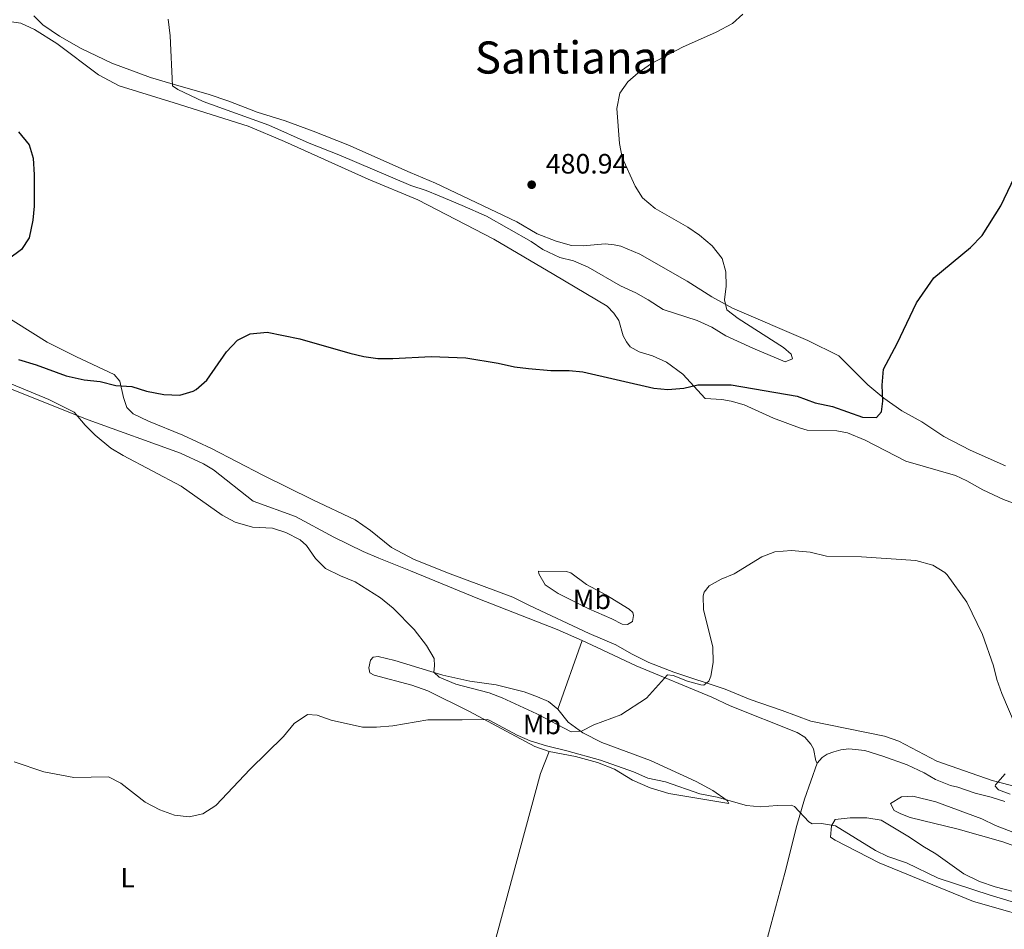
# Model space of a CAD drawing. Units: metres. Extents: x 641797 to 645261, y 4718316 to 4720699.
# Drawn here: x 643638 to 643990, y 4719066 to 4719391 of the extents above; entities that cross this region are included whole.
import ezdxf
from ezdxf.enums import TextEntityAlignment as Align

# ---------------------------------------------------------------- set-up
doc = ezdxf.new("R2010")
doc.units = ezdxf.units.M
doc.header["$MEASUREMENT"] = 0
for name, color, linetype, lineweight in [('Cota de punto acotado terreno', 7, 'Continuous', 0), ('Curva de nivel directora', 30, 'Continuous', 30), ('Curva de nivel intermedia', 30, 'Continuous', 0), ('Etiqueta de uso rústico', 92, 'Continuous', 0), ('Línea de cambio de uso (parcela vista)', 92, 'Continuous', 0), ('Punto acotado terreno (símbolo)', 7, 'Continuous', 0), ('Texto de Área (paraje) menor', 7, 'Continuous', 0)]:
    doc.layers.add(name, color=color, linetype=linetype, lineweight=lineweight)
doc.styles.add('Style-Arial', font='arial.ttf')

# ---------------------------------------------------------------- blocks, each defined once
blk = doc.blocks.new('5PATER')
at = {"layer": 'Punto acotado terreno (símbolo)', "linetype": 'Continuous', "lineweight": 0}
h = blk.add_hatch(color=51, dxfattribs=at)
edge = h.paths.add_edge_path()
edge.add_ellipse((0, 0), major_axis=(-0.1095731443231308, -0.1110710700762829), ratio=0.9994222409660317, start_angle=0, end_angle=360)

msp = doc.modelspace()

# ---------------------------------------------------------------- linework, layer by layer
at = {"layer": 'Curva de nivel directora', "color": 30, "linetype": 'Continuous', "lineweight": 30, "elevation": 475, "flags": 128}
for points in [[(643637.9299999997, 4719351.030000002), (643641.7899999999, 4719346.370000001), (643643.1899999991, 4719341.630000002), (643643.54, 4719335.590000001), (643643.5999999982, 4719324.49), (643643.0399999993, 4719319.380000001), (643641.7299999995, 4719313.170000002), (643639.0099999993, 4719309.000000001), (643634.4299999995, 4719305.490000002)], [(643637.9599999988, 4719269.630000004), (643644.2699999987, 4719267.680000001), (643654.9399999996, 4719263.79), (643661.4299999982, 4719262.400000001), (643667.119999999, 4719261.710000001), (643672.7800000008, 4719260.380000001), (643678.3999999999, 4719259.980000001), (643683.6599999993, 4719258.28), (643689.92, 4719257.08), (643695.5599999994, 4719256.9), (643700.3400000005, 4719258.28), (643701.4699999993, 4719258.920000002), (643705.2899999992, 4719262.180000001), (643712.2299999995, 4719272.340000002), (643716.2500000005, 4719276.590000001), (643720.7399999987, 4719278.83), (643726.8200000006, 4719279.430000002), (643738.4300000002, 4719276.960000002), (643756.3499999996, 4719271.880000001), (643761.3799999988, 4719270.730000002), (643766.3200000008, 4719270.020000001), (643771.739999999, 4719269.970000003), (643785.3399999999, 4719270.689999999), (643797.7499999997, 4719270.28), (643809.2899999999, 4719268.330000003), (643815.2099999987, 4719267.010000001), (643820.1799999997, 4719266.410000001), (643828.1900000006, 4719265.650000001), (643834.6500000004, 4719265.710000002), (643839.6300000002, 4719265.230000001), (643865.0099999985, 4719259.359999999), (643869.9900000007, 4719258.850000001), (643875.6300000001, 4719259.430000001), (643880.7399999996, 4719260.600000001), (643892.5500000004, 4719260.52), (643916.1200000005, 4719256.470000002), (643922.6499999993, 4719254.170000002), (643928.7600000004, 4719252.880000002), (643939.4800000002, 4719249.04), (643944.4800000003, 4719248.880000001), (643946.2799999998, 4719250.930000001), (643946.8200000006, 4719254.690000001), (643946.5099999999, 4719260.470000001), (643946.9799999993, 4719266.130000002), (643951.899999999, 4719275.300000001), (643958.8100000002, 4719289.850000001), (643965.0599999997, 4719298.850000001), (643978.0700000006, 4719309.7), (643982.2199999992, 4719313.980000001), (643988.9699999995, 4719324.550000001), (643997.5700000003, 4719342.49)]]:
    msp.add_lwpolyline(points, dxfattribs=at)
at = {"layer": 'Curva de nivel intermedia', "color": 30, "linetype": 'Continuous', "lineweight": 0, "flags": 128}
for points, elevation in [([(643691.4400000023, 4719391.249999999), (643692.1200000017, 4719385.279999998), (643693.0200000004, 4719367.46), (643694.8200000018, 4719366.190000001), (643703.9500000003, 4719361.789999999), (643727.4300000009, 4719353.38), (643741.85, 4719346.909999999), (643752.4, 4719342.77), (643778.1100000013, 4719331.789999999), (643783.6400000012, 4719330.05), (643788.2700000004, 4719328.17), (643796.4246250027, 4719324.666888904), (643805.1700000004, 4719320.91), (643821.1200000007, 4719311.75), (643825.3200000006, 4719308.92), (643831.3800000001, 4719306.039999999), (643836.2500000007, 4719304.880000001), (643841.4500000019, 4719302.680000001), (643853.0700000004, 4719295.960000001), (643858.5700000012, 4719293.439999999), (643862.9299999997, 4719290.999999999), (643868.2699999996, 4719287.5), (643880.4000000021, 4719283.56), (643885.6700000005, 4719281.189999999), (643890.730000001, 4719278.130000001), (643900.3500000011, 4719273.649999999), (643911.8900000014, 4719268.84), (643914.510000001, 4719269.919999998), (643914.0000000015, 4719271.590000001), (643911.260000001, 4719273.96), (643895.1000000007, 4719284.3), (643891.0000000015, 4719287.319999999), (643890.1699999999, 4719290.909999999), (643890.8000000003, 4719295.819999999), (643890.730000001, 4719300.909999999), (643889.3499999996, 4719305.699999999), (643885.8000000003, 4719310.239999999), (643881.2800000006, 4719314.099999999), (643877.1299999999, 4719316.88), (643865.4700000011, 4719323.63), (643860.9200000004, 4719327.380000001), (643858.2300000014, 4719331.599999999), (643853.6100000013, 4719341.869999999), (643852.7000000017, 4719346.789999999), (643851.6800000002, 4719359.300000001), (643852.8600000005, 4719364.810000001), (643855.6200000007, 4719368.899999999), (643859.4100000015, 4719372.149999999), (643864.11, 4719375.380000001), (643875.1600000006, 4719381.220000001), (643887.2100000007, 4719386.680000001), (643893.030000001, 4719389.730000001), (643896.7100000001, 4719393.119999999)], 480), ([(643630.6000000006, 4719262.869999999), (643648.7800000015, 4719255.32), (643657.8000000005, 4719250.74), (643661.8100000004, 4719246.119999998), (643665.38, 4719242.619999998), (643670.9900000002, 4719237.899999999), (643675.3400000001, 4719235.249999999), (643696.0700000012, 4719224.399999999), (643710.7699999998, 4719213.99), (643715.3099999995, 4719211.470000001), (643721.5600000012, 4719209.680000001), (643728.7200000006, 4719209.279999998), (643733.5000000016, 4719207.82), (643738.5900000011, 4719205.220000002), (643740.850000001, 4719203.109999999), (643744.1100000021, 4719198.550000002), (643747.6100000001, 4719194.959999999), (643752.9600000011, 4719192.279999999), (643758.2000000004, 4719190.109999999), (643767.3400000001, 4719184.49), (643771.8600000017, 4719180.739999999), (643779.3699999999, 4719173.130000001), (643783.6800000013, 4719167.359999999), (643786.4599999997, 4719162.76), (643786.6100000017, 4719160.16), (643786.3100000002, 4719157.849999999), (643788.2700000004, 4719156.060000001), (643794.1700000011, 4719153.550000001), (643796.4246250027, 4719152.962818865), (643806.1500000017, 4719150.430000001), (643810.820000001, 4719148.67), (643823.1600000014, 4719143.01), (643835.4700000006, 4719136.529999999), (643839.1000000006, 4719136.78), (643843.5100000005, 4719139.050000001), (643853.1900000012, 4719142.649999999), (643862.3200000018, 4719148.51), (643869.9000000014, 4719156.960000002), (643871.8600000015, 4719156.609999998), (643876.940000002, 4719154.689999999), (643881.8100000003, 4719153.309999999), (643882.8400000008, 4719153.26), (643884.5599999997, 4719154.67), (643885.3200000018, 4719156.38)], 470), ([(643885.3200000018, 4719156.38), (643886.1700000011, 4719161.329999999), (643886.0300000004, 4719166.939999999), (643882.7400000002, 4719180.189999999), (643882.5500000003, 4719185.199999998), (643882.91, 4719186.509999998), (643884.6900000015, 4719188.730000001), (643889.020000001, 4719191.109999998), (643893.63, 4719193.039999999), (643903.5300000019, 4719199.07), (643908.2000000011, 4719200.880000001), (643914.14, 4719201.300000001), (643920.8099999998, 4719200.699999999), (643926.6900000006, 4719199.279999998), (643939.1600000006, 4719199.119999999), (643958.6, 4719197.829999999), (643964.6200000015, 4719196.090000001), (643968.9500000011, 4719193.52), (643969.8000000005, 4719192.630000001), (643976.8400000012, 4719182.880000001), (643982.4500000017, 4719171.289999999), (643986.3400000008, 4719160.07), (643987.5600000012, 4719155.220000001), (643989.3000000003, 4719150.220000001), (643994.0299999998, 4719139.02)], 470), ([(643636.3499999995, 4719125.759999998), (643646.9800000022, 4719122.189999999), (643657.7000000001, 4719120.220000001), (643670.1100000018, 4719120.419999998), (643674.5599999998, 4719118.13), (643683.1900000023, 4719111.38), (643688.3900000012, 4719108.699999999), (643693.6300000005, 4719106.720000002), (643698.900000001, 4719106.130000001), (643703.7500000015, 4719107.269999999), (643708.4100000017, 4719110.15), (643720.7200000008, 4719123.13), (643732.6200000009, 4719134.819999999), (643736.4299999997, 4719139.509999999), (643741.230000001, 4719142.71), (643744.6500000006, 4719142.46), (643749.6700000009, 4719140.73), (643760.9100000015, 4719138.250000001), (643765.9100000019, 4719138.159999999), (643771.6600000006, 4719138.680000001), (643784.1599999998, 4719140.850000001), (643796.4246250027, 4719140.878857941), (643805.4100000019, 4719140.899999999), (643806.1800000007, 4719140.74), (643816.1400000007, 4719135.31), (643820.7400000007, 4719133.349999999), (643826.6500000005, 4719131.489999999), (643833.9300000005, 4719129.769999999), (643845.890000001, 4719126.349999999), (643857.7000000017, 4719122.230000001), (643862.78, 4719119.929999999), (643869.1200000012, 4719118.619999999), (643881.4400000017, 4719114.380000001), (643887.6200000017, 4719113.160000001), (643898.0700000012, 4719110.239999999), (643903.0500000013, 4719109.71), (643909.0300000004, 4719110.199999999), (643914.0300000005, 4719110.26), (643915.1900000006, 4719109.859999999), (643920.3400000003, 4719104.32), (643921.5700000019, 4719103.619999999), (643924.9200000003, 4719103.76), (643929.850000001, 4719102.899999999), (643944.1100000015, 4719094.109999998), (643948.6199999999, 4719091.949999999), (643955.2200000006, 4719089.649999999), (643966.6100000008, 4719084.170000001), (643985.0900000014, 4719078.199999998), (643997.4100000017, 4719074.49)], 465.0000000000001), ([(643990.4900000015, 4719121.529999999), (643987.0100000014, 4719117.630000001), (643986.9000000019, 4719117.130000001), (643988.1600000003, 4719115.850000001), (643992.3400000001, 4719114.259999998)], 470)]:
    msp.add_lwpolyline(points, dxfattribs=dict(at, elevation=elevation))
at = {"layer": 'Línea de cambio de uso (parcela vista)', "color": 92, "linetype": 'Continuous', "lineweight": 0, "extrusion": (-0.01093447787510114, -0.03079249516483964, 0.99946598713269), "elevation": -151883.1728965545, "flags": 128}
msp.add_lwpolyline([(-972454.979275947, 4660080.441381877), (-972454.9792759469, 4660054.428644612)], dxfattribs=at)
at = {"layer": 'Línea de cambio de uso (parcela vista)', "color": 92, "linetype": 'Continuous', "lineweight": 0}
for points in [[(643643.4100000003, 4719392.5, 477.5200000000041), (643646.6500000004, 4719389.25, 477.570000000007), (643652.6200000001, 4719385.180000001, 477.6600000000035), (643660.3700000001, 4719380.800000001, 477.8899999999995), (643671.3300000001, 4719375.51, 478.4499999999971), (643685.1100000005, 4719370.480000001, 479.2400000000052), (643694.4000000004, 4719367.640000001, 480.1699999999983), (643705.7000000002, 4719364.470000001, 480.9100000000035), (643713.0899999999, 4719362.02, 481.1900000000023), (643723.2100000001, 4719358.09, 481.2299999999959), (643733.2800000003, 4719354.970000001, 481.5599999999977), (643743.25, 4719351.289999999, 481.8399999999965), (643755.6600000003, 4719346.350000001, 481.75), (643777.8600000005, 4719336.439999999, 480.9600000000065), (643786.9800000006, 4719332.67, 480.4499999999971), (643815.9699999997, 4719318.810000001, 481.0500000000029), (643823.2400000002, 4719314.58, 481.1399999999995), (643830.1100000005, 4719311.890000001, 481.1000000000058), (643835.5199999996, 4719310.34, 481.1399999999995), (643839.7199999997, 4719310.289999999, 481.1000000000058), (643847.6200000001, 4719310.930000001, 481.1399999999995), (643850.7800000003, 4719310.57, 481.1900000000023), (643853.1299999999, 4719310.08, 481.2299999999959), (643859.9600000001, 4719307.33, 481.1900000000023), (643876.8200000003, 4719297.66, 480.7700000000041), (643885.7400000002, 4719292.01, 480.2599999999948), (643893.0099999999, 4719287.949999999, 479.8000000000029), (643919.9500000002, 4719276.4, 477.8500000000058), (643931.0999999996, 4719270.960000001, 476.4100000000035), (643941.4699999997, 4719260.609999999, 475.3399999999965), (643947.1500000004, 4719255.789999999, 474.8800000000047), (643953.6100000005, 4719251.24, 474.4600000000065), (643960.7599999999, 4719247.300000001, 474.179999999993), (643968.5599999997, 4719242.109999999, 474.0899999999965), (643978.0300000003, 4719237.24, 473.8500000000058), (643990.6600000003, 4719231.600000001, 473.5299999999989)], [(643930.3899999997, 4719244.140000001, 473.0200000000041), (643919.7699999996, 4719244.390000001, 473.25), (643916.9699999997, 4719245.16, 473.3399999999965), (643907.7100000001, 4719248.66, 473.4400000000023), (643897.2400000002, 4719253.369999999, 473.8099999999977), (643892.6100000005, 4719254.710000001, 473.9900000000052), (643889.2300000006, 4719255.289999999, 474.0399999999936), (643883.3200000003, 4719255.65, 474.179999999993), (643875.3499999996, 4719264.33, 475.1499999999942), (643869.4900000002, 4719268.630000001, 475.429999999993), (643864.4400000004, 4719270.960000001, 475.8999999999942), (643859.6699999999, 4719272.380000001, 475.9900000000052), (643856.5199999996, 4719274.109999999, 476.1300000000047), (643855.1600000003, 4719275.91, 476.4499999999971), (643854.0099999999, 4719278.119999999, 476.5), (643852.4100000003, 4719283.560000001, 476.7799999999989), (643850.6200000001, 4719286.210000001, 476.8300000000018), (643848.3200000003, 4719288.66, 476.8300000000018), (643829.2100000001, 4719300, 476.7799999999989), (643807.8200000003, 4719312.640000001, 477.3800000000047), (643780.6500000004, 4719326.710000001, 478.3999999999942), (643762.9299999997, 4719334.130000001, 478.5899999999965), (643733.0199999996, 4719347.609999999, 479.1000000000058), (643720.0599999997, 4719352.99, 478.9600000000065), (643693.5300000003, 4719361.32, 477.570000000007), (643673.9000000004, 4719367.49, 477.1999999999971), (643666.5300000003, 4719371.350000001, 477.1999999999971), (643651.6900000004, 4719382.600000001, 477.1499999999942), (643643.7100000001, 4719387.529999999, 476.7799999999989), (643638.7699999996, 4719389.869999999, 476.3600000000006), (643635.4199999999, 4719390.34, 476.2200000000012)], [(643630.8499999996, 4719286.630000001, 475.9400000000023), (643648.2000000002, 4719275.82, 476.1300000000047), (643658.6799999997, 4719270.52, 476.0399999999936), (643672.0700000003, 4719264.289999999, 475.4799999999959), (643674.1500000004, 4719261.869999999, 475.1499999999942), (643675.4199999999, 4719255.99, 474.5), (643676.7000000002, 4719252.439999999, 474.3699999999953), (643678.9299999997, 4719250.17, 474.0899999999965), (643684.3899999997, 4719247.539999999, 473.9499999999971), (643696.6100000005, 4719242.57, 473.5800000000018), (643706.9600000001, 4719237.779999999, 472.9700000000012), (643725.1900000004, 4719228.289999999, 472), (643743.1100000005, 4719219.42, 472.0899999999965), (643758.2599999999, 4719212.33, 473.0200000000041), (643763.7000000002, 4719208.480000001, 472.7400000000052), (643771.2599999999, 4719202.430000001, 472.179999999993), (643779.2699999996, 4719198.16, 471.9100000000035), (643792.1600000003, 4719193.01, 472.179999999993), (643814.5999999996, 4719184.619999999, 473.3000000000029), (643820.5099999999, 4719181.66, 473.4799999999959)], [(643635.6399999997, 4719258.869999999, 469.0299999999989), (643662.8600000005, 4719248.07, 470.2599999999948), (643695.8700000001, 4719236.15, 470.4700000000012), (643704, 4719232.33, 470.4700000000012), (643707.5999999996, 4719230.15, 470.4700000000012), (643721.7400000002, 4719219.01, 470.2200000000012), (643736.8700000001, 4719213.460000001, 470.179999999993), (643750.6699999999, 4719206.07, 470.3000000000029), (643761.1399999997, 4719200.99, 470.429999999993), (643766.6699999999, 4719198.65, 470.429999999993), (643778.0700000003, 4719194.119999999, 470.5200000000041), (643802.0899999999, 4719184.24, 471.570000000007), (643830.4400000004, 4719173.109999999, 472.1199999999953), (643839.3600000005, 4719169.16, 472.1199999999953)], [(644000.5999999996, 4719215.630000001, 472.2799999999989), (643989.9199999999, 4719219.630000001, 472.0399999999936), (643982.5499999998, 4719223.01, 472.0899999999965), (643976.8200000003, 4719226.26, 472.179999999993), (643972.7800000003, 4719228.140000001, 472.179999999993), (643954.9900000002, 4719233.289999999, 472.179999999993), (643940.4699999997, 4719240.83, 472.8800000000047), (643934.1900000004, 4719243.41, 472.8800000000047), (643930.3899999997, 4719244.140000001, 473.0200000000041)], [(643855.5899999999, 4719174.880000001, 471.9100000000035), (643853.5899999999, 4719175.02, 472.3300000000018), (643849.9800000006, 4719176.91, 472.5), (643841.7300000006, 4719180.49, 473.0099999999948), (643830.7699999996, 4719185.949999999, 473.4799999999959), (643826.1900000004, 4719189.09, 473.4400000000023), (643823.8200000003, 4719192.980000001, 473.3099999999977), (643823.79, 4719193.91, 473.179999999993), (643833.7699999996, 4719193.83, 473.0099999999948), (643835.2699999996, 4719193.4, 472.929999999993), (643840.8499999996, 4719189.189999999, 472.5899999999965), (643847.8099999997, 4719185.470000001, 472.25), (643856.1500000004, 4719180.42, 471.6100000000006), (643857.4299999997, 4719179.220000001, 471.6600000000035), (643857.7100000001, 4719178.119999999, 471.6600000000035), (643857.3099999997, 4719175.99, 471.6600000000035), (643855.5899999999, 4719174.880000001, 471.9100000000035)], [(643820.5099999999, 4719181.66, 473.4799999999959), (643841.8200000003, 4719171.699999999, 472.8800000000047), (643851.4400000004, 4719167.609999999, 472.3300000000018), (643857, 4719164.359999999, 471.820000000007), (643863.2300000006, 4719161.33, 471.3899999999995), (643872.1600000003, 4719157.83, 470.8899999999995), (643890.4100000003, 4719151.83, 469.570000000007), (643899.4299999997, 4719148.140000001, 468.8899999999995), (643910.7699999996, 4719144.17, 468.4700000000012), (643921.0700000003, 4719140.369999999, 467.7100000000065), (643947.3600000005, 4719135.02, 467.9199999999983), (643952.5300000003, 4719133.189999999, 468.0899999999965), (643966.0999999996, 4719126.060000001, 469.0200000000041), (643985.8600000005, 4719119.130000001, 470.1699999999983), (644017.5800000001, 4719110.92, 470.9700000000012)], [(643839.3600000005, 4719169.16, 472.1199999999953), (643844.6699999999, 4719166.619999999, 472), (643858.7000000002, 4719160.100000001, 470.7299999999959), (643885.6900000004, 4719148.939999999, 468.5200000000041), (643892.29, 4719145.800000001, 468.2299999999959), (643916.1299999999, 4719136.26, 466.2400000000052), (643918.8700000001, 4719134.640000001, 466.1499999999942), (643921.0999999996, 4719132.16, 466.1499999999942), (643922.0199999996, 4719130.480000001, 466.1900000000023), (643922.8499999996, 4719126.130000001, 466.1900000000023), (643923.3200000003, 4719125.32, 466.1900000000023)], [(643827.54, 4719129.51, 464.3099999999977), (643822.4400000004, 4719131.25, 464.3600000000006), (643798.8499999996, 4719143.859999999, 464.8999999999942), (643784.2000000002, 4719151.140000001, 465.4700000000012), (643778.5199999996, 4719153.26, 465.5800000000018), (643765.0800000001, 4719156.77, 465.8500000000058), (643763.4900000002, 4719157.640000001, 466.1499999999942), (643763.1299999999, 4719159.41, 466.6699999999983), (643763.7199999997, 4719162.130000001, 467.2899999999936), (643764.7000000002, 4719163.27, 467.75), (643766.4500000002, 4719163.41, 468.1000000000058), (643772.4600000001, 4719162.01, 468.7799999999989), (643789.6200000001, 4719156.84, 469.9700000000012), (643799.2199999997, 4719154.65, 470.6499999999942), (643808.5899999999, 4719153.310000001, 471.2700000000041), (643818.6699999999, 4719150.82, 472.1399999999995), (643823.4100000003, 4719149.07, 472.1399999999995), (643827.3200000003, 4719147.380000001, 471.6300000000047), (643830.6600000003, 4719144.66, 471.2700000000041)], [(643830.6600000003, 4719144.66, 471.2700000000041), (643834.3799999999, 4719139.99, 470.429999999993), (643839.54, 4719136.210000001, 469.9700000000012), (643846.3600000005, 4719132.76, 469.320000000007), (643863.75, 4719126.27, 467.9400000000023), (643880.1399999997, 4719118.74, 466.6699999999983), (643886.0099999999, 4719115.58, 465.9600000000065), (643891.2100000001, 4719111.980000001, 464.820000000007), (643891.7400000002, 4719110.930000001, 464.6600000000035), (643870.3600000005, 4719114.49, 463.8999999999942), (643863.6299999999, 4719116.460000001, 463.929999999993), (643857.3799999999, 4719119.289999999, 463.9499999999971), (643850.8499999996, 4719123.199999999, 464.1699999999983), (643844.8700000001, 4719125.58, 464.3600000000006), (643836.9600000001, 4719127.710000001, 464.4400000000023), (643827.54, 4719129.51, 464.3099999999977)], [(643827.54, 4719129.51, 464.3099999999977), (643824.4800000006, 4719121.65, 463.8999999999942), (643815.6299999999, 4719089.100000001, 462.3600000000006), (643806.9699999997, 4719056.880000001, 461.4400000000023), (643800.2070000004, 4719033.369999999, 460.9658999999957), (643797.2699999996, 4719023.16, 460.7599999999948), (643788.8399999999, 4718995.24, 460.0500000000029), (643779.8099999997, 4718963.100000001, 459.1600000000035), (643771.0999999996, 4718932.550000001, 458.8600000000006), (643764.8300000001, 4718908.800000001, 458.2899999999936), (643761.0700000003, 4718902.15, 458.3099999999977)], [(643923.3200000003, 4719125.32, 466.1900000000023), (643925.0899999999, 4719127.32, 466.1900000000023), (643926.9500000002, 4719128.52, 466.1900000000023), (643929.2800000003, 4719129.42, 466.1900000000023), (643931.79, 4719130.09, 466.1900000000023), (643934.5800000001, 4719130.4, 466.1900000000023), (643940.3200000003, 4719129.91, 466.2400000000052), (643946.75, 4719127.880000001, 466.6999999999971), (643955.4299999997, 4719124.789999999, 466.9100000000035), (643961.5300000003, 4719121.850000001, 467.2100000000065), (643965.5599999997, 4719119.49, 467.3800000000047), (643970.9100000003, 4719117.34, 467.7200000000012), (643973.5599999997, 4719116.77, 467.8899999999995), (643979.7400000002, 4719114.57, 468.6100000000006), (643985.5499999998, 4719113.189999999, 469.070000000007), (643990.3700000001, 4719111.640000001, 469.5)], [(643923.3200000003, 4719125.32, 466.1900000000023), (643918.8200000003, 4719112.449999999, 465.4900000000052), (643916.04, 4719103.01, 464.5399999999936), (643911.7599999999, 4719086.07, 463.75), (643897.6443999996, 4719033.369999999, 462.8071999999956), (643895.5899999999, 4719025.699999999, 462.6699999999983), (643891.1399999997, 4719010.850000001, 462.3699999999953), (643887.29, 4718995.02, 461.9600000000065), (643882.8300000001, 4718981, 461.4499999999971), (643874.3600000005, 4718950.560000001, 460.929999999993), (643869.8399999999, 4718933.480000001, 460.7400000000052), (643864.7199999997, 4718915.960000001, 460.7700000000041), (643861.3700000001, 4718902.890000001, 460.929999999993), (643855.3300000001, 4718881.529999999, 460.8999999999942)], [(644005.5700000003, 4719095.960000001, 469.6300000000047), (643987.04, 4719103.02, 469.5800000000018), (643982.2100000001, 4719105.390000001, 469.3699999999953), (643965.6699999999, 4719111.529999999, 467.4600000000065), (643957.5199999996, 4719113.560000001, 466.9600000000065), (643953.4900000002, 4719113.33, 466.6999999999971), (643949.5800000001, 4719110.92, 466.4499999999971), (643950.8799999999, 4719108.449999999, 466.6600000000035), (643953.2000000002, 4719107.180000001, 466.9600000000065), (643956.5800000001, 4719105.869999999, 467), (643973.7000000002, 4719101.74, 467.8500000000058), (643989.6699999999, 4719097.199999999, 468.3500000000058), (644006.4299999997, 4719091.09, 467.7599999999948)], [(644004.9100000003, 4719076.449999999, 466.1900000000023), (643986.9100000003, 4719081.109999999, 466.8699999999953), (643981.3099999997, 4719083.08, 467), (643975.7300000006, 4719085.76, 467.0399999999936), (643965.7699999996, 4719092.869999999, 467.1699999999983), (643961.04, 4719095.619999999, 467.3399999999965), (643956.3200000003, 4719098.84, 467.25), (643946.2000000002, 4719104.9, 466.2799999999989), (643941.0700000003, 4719105.82, 465.9799999999959), (643935.1500000004, 4719105.789999999, 465.5200000000041), (643929.7599999999, 4719105.199999999, 465.1300000000047), (643928.4000000004, 4719102.92, 464.9199999999983), (643928.0800000001, 4719098.930000001, 464.6699999999983), (643929.7199999997, 4719097.76, 464.6699999999983), (643945.5199999996, 4719089.66, 464.5800000000018), (643979.2300000006, 4719075.84, 464.0800000000018), (644005.9699999997, 4719068.26, 463.9100000000035)]]:
    msp.add_polyline3d(points, dxfattribs=at)

# ---------------------------------------------------------------- block references
at = {"layer": 'Punto acotado terreno (símbolo)', "color": 7, "linetype": 'Continuous', "lineweight": 0, "xscale": 10, "yscale": 10, "zscale": 10}
msp.add_blockref('5PATER', (643821.3099999984, 4719332.100000001, 480.9400000000023), dxfattribs=at)

# ---------------------------------------------------------------- texts
at = {"layer": 'Cota de punto acotado terreno', "color": 7, "linetype": 'Continuous', "lineweight": 0, "style": 'Style-Arial'}
msp.add_text('480.94', height=7.000000000000002, dxfattribs=at).set_placement((643826.3600000005, 4719336.100000001, 480.9400000000023))
at = {"layer": 'Etiqueta de uso rústico', "color": 92, "linetype": 'Continuous', "lineweight": 0, "style": 'Style-Arial'}
for s, p in [('Mb', (643842.8302462405, 4719183.90001, 472.8500000000058)), ('Mb', (643824.9702462414, 4719139.180010001, 468.2200000000012)), ('L', (643676.9414203796, 4719084.39001, 463.3899999999995))]:
    msp.add_text(s, height=7.000000000000002, dxfattribs=at).set_placement(p, align=Align.MIDDLE_CENTER)
at = {"layer": 'Texto de Área (paraje) menor', "color": 7, "linetype": 'Continuous', "lineweight": 0, "style": 'Style-Arial'}
msp.add_text('Santianar', height=11.5, dxfattribs=at).set_placement((643836.6689611115, 4719377.57001, 481.6000000000058), align=Align.MIDDLE_CENTER)

doc.saveas('drawing.dxf')
